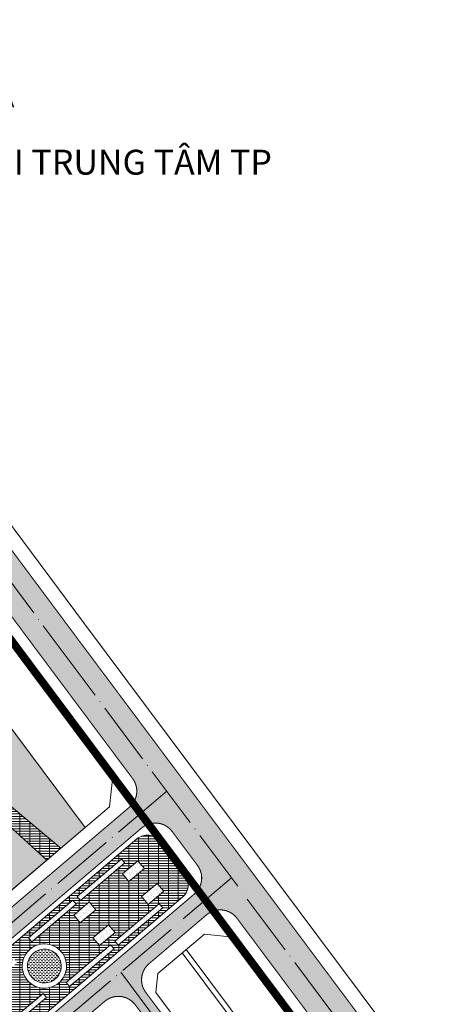
# Model space of a CAD drawing. Extents: x 1281 to 543068, y -494 to 2028007.
# Drawn here: x 541121 to 541279, y 2027602 to 2027975 of the extents above; entities that cross this region are included whole.
import ezdxf

# ---------------------------------------------------------------- set-up
doc = ezdxf.new("R2010")
doc.units = 0
doc.header["$MEASUREMENT"] = 0
for name, pattern in [('ACAD_ISO04W100', [30, 24, -3, 0, -3]), ('CENTER', [2, 1.25, -0.25, 0.25, -0.25]), ('DASHED2', [0.375, 0.25, -0.125]), ('KHUNG TEN 2 HP3$0$CENTER', [2, 1.25, -0.25, 0.25, -0.25])]:
    doc.linetypes.add(name, pattern=pattern)
doc.layers.get('0').update_dxf_attribs({"lineweight": 0})
for name, color, linetype, lineweight in [('CPG_Road', 5, 'Continuous', 0), ('CPG_Road Median & Sidewalk', 7, 'CENTER', 0), ('KHUNG TEN 2 HP3$0$Frame-Text', 7, 'KHUNG TEN 2 HP3$0$CENTER', 0), ('Q - tim duong', 1, 'Continuous', 0), ('Q-HATCH DUONG', 252, 'Continuous', 0), ('Q-NET CONG TRINH', 7, 'Continuous', 0), ('Q-NET SAN', 241, 'Continuous', 0), ('Q-NET SAN VUON', 82, 'Continuous', 0), ('ranh gioi', 1, 'Continuous', 0)]:
    doc.layers.add(name, color=color, linetype=linetype, lineweight=lineweight)
doc.layers.add('LE', color=5, linetype='Continuous')
doc.styles.add('KHUNG TEN A3-tr$0$KHUNG TEN 2 HP3$0$CHU-CHUAN', font='arial.ttf')
pattern_1 = [(37.50000000000001, (0, 0), (-0.06299335810960816, 1.926823769013159), [0, -1.52, 0, -1.7, 0, -1.625]), (7.499999999999999, (0, 0), (1.769776705267727, 2.82214606522974), [0, -0.82, 0, -1.37, 0, -0.525]), (327.5, (-1.229999999981374, 0), (3.114141861751495, 0.005659053536964942), [0, -0.5, 0, -1.8, 0, -2.35]), (317.5, (-1.229999999981374, 0), (3.006126604572294, 0.8776755649342494), [0, -0.25, 0, -1.18, 0, -1.35])]

# ---------------------------------------------------------------- blocks, each defined once
blk = doc.blocks.new('A$C18BE6784')
at = {"linetype": 'Continuous'}
h = blk.add_hatch(color=7, dxfattribs=at)
h.dxf.hatch_style = 1
h.paths.add_polyline_path([(6.75, -13.5), (6.750000000232831, 13.5), (11.25, 0)], flags=17)
h = blk.add_hatch(color=7, dxfattribs=at)
h.dxf.hatch_style = 1
h.paths.add_polyline_path([(6.75, -13.5), (6.750000000232831, 13.5), (11.25, 0)], flags=17)
h = blk.add_hatch(color=7, dxfattribs=at)
h.dxf.hatch_style = 1
h.paths.add_polyline_path([(4.500000000232831, 9), (2.25, 9), (2.25, -9), (4.500000000232831, -9)], flags=17)
h = blk.add_hatch(color=7, dxfattribs=at)
h.dxf.hatch_style = 1
h.paths.add_polyline_path([(4.500000000232831, 9), (2.25, 9), (2.25, -9), (4.500000000232831, -9)], flags=17)
at = {"color": 7}
blk.add_lwpolyline([(6.75, -13.5), (6.750000000232831, 13.5), (11.25, 0), (6.75, -13.5)], dxfattribs=at)
blk.add_lwpolyline([(6.75, -13.5), (6.750000000232831, 13.5), (11.25, 0), (6.75, -13.5)], dxfattribs=at)
blk.add_lwpolyline([(4.500000000232831, 9), (2.25, 9), (2.25, -9), (4.500000000232831, -9)], close=True, dxfattribs=at)
blk.add_lwpolyline([(4.500000000232831, 9), (2.25, 9), (2.25, -9), (4.500000000232831, -9)], close=True, dxfattribs=at)

msp = doc.modelspace()

# ---------------------------------------------------------------- hatches: boundary and pattern name
at = {"layer": 'Q-HATCH DUONG', "linetype": 'Continuous'}
h = msp.add_hatch(color=256, dxfattribs=at)
edge = h.paths.add_edge_path()
edge.add_line((541141.3835800351, 2027742.473594313), (541040.0587408617, 2027878.615443089))
edge.add_line((541040.0587408617, 2027878.615443089), (541028.056198393, 2027869.618688709))
edge.add_line((541028.056198393, 2027869.618688709), (541129.3578894362, 2027733.507942155))
edge.add_line((541129.3578894362, 2027733.507942155), (541163.9603346542, 2027687.175229704))
edge.add_arc((541157.5505805841, 2027682.388262736), 7.999999999873799, -49.63866858892169, 36.75330876839172, ccw=False)
edge.add_line((541162.7314269496, 2027676.292458365), (541033.1622364304, 2027566.171130826))
edge.add_arc((541027.9813900649, 2027572.266935197), 7.999999999990224, 220.3154022185898, 310.3613314089185, ccw=False)
edge.add_line((541021.881434605, 2027567.090976988), (540867.3763955964, 2027749.177813498))
edge.add_line((540867.3763955964, 2027749.177813498), (540860.1617514368, 2027743.769927492))
edge.add_line((540860.1617514368, 2027743.769927492), (541097.8264207869, 2027463.678041364))
edge.add_line((541097.8264207869, 2027463.678041364), (541105.0513523092, 2027469.073803536))
edge.add_line((541105.0513523092, 2027469.073803536), (541064.5831035608, 2027516.766328266))
edge.add_arc((541070.6830590208, 2027521.942286475), 7.999999999972077, 130.3613314142548, 220.3154022173183, ccw=False)
edge.add_line((541065.5022126547, 2027528.038090846), (541153.3844578696, 2027602.729531557))
edge.add_arc((541158.5653042357, 2027596.633727185), 8.000000000115906, 36.75330876922891, 130.3613314131749, ccw=False)
edge.add_line((541164.9750583059, 2027601.420694154), (541206.9700888001, 2027545.189301837))
edge.add_line((541206.9700888001, 2027545.189301837), (541211.7774043529, 2027548.779527063))
edge.add_line((541211.7774043529, 2027548.779527063), (541168.9523045856, 2027606.122383056))
edge.add_arc((541175.3620586558, 2027610.909350025), 8.000000000069564, 130.3613314125396, 216.7533087678928, ccw=False)
edge.add_line((541170.1812122898, 2027617.005154397), (541191.9406441533, 2027635.498574891))
edge.add_arc((541197.1214905195, 2027629.40277052), 7.999999999943459, 36.75330876839172, 130.3613314159701, ccw=False)
edge.add_line((541203.5312445896, 2027634.189737489), (541247.4316613696, 2027575.407030825))
edge.add_line((541247.4316613696, 2027575.407030825), (541259.4499502557, 2027584.382593894))
edge.add_line((541259.4499502557, 2027584.382593894), (541141.3835800351, 2027742.473594313))
edge = h.paths.add_edge_path()
edge.add_arc((541182.1325094829, 2027649.473032723), 8.00000000020083, 310.3613314155254, 396.75330876506)
edge.add_line((541188.5422635535, 2027654.259999692), (541178.9493156895, 2027667.104967501))
edge.add_arc((541172.5395616193, 2027662.318000533), 7.999999999585621, 36.75330876388461, 130.3613314098077)
edge.add_line((541167.358715254, 2027668.413804905), (541038.9754183004, 2027559.300372632))
edge.add_arc((541044.1562646658, 2027553.204568261), 7.999999999850977, 130.3613314082832, 220.3154022171258)
edge.add_line((541038.0563092061, 2027548.028610052), (541048.4082289517, 2027535.828695211))
edge.add_arc((541054.5081844117, 2027541.004653421), 7.999999999933056, 220.3154022185897, 310.3613314095538)
edge.add_line((541059.6890307773, 2027534.908849049), (541187.3133558492, 2027643.377228352))
at = {"layer": 'Q-NET SAN', "linetype": 'Continuous'}
h = msp.add_hatch(dxfattribs=at)
h.set_pattern_fill('GRATE', color=252, scale=30)
h.set_pattern_definition([(0, (1500, 0), (0, 0.9375), []), (90, (1500, 0), (-3.75, 2.296212748401287e-16), [])])
h.paths.add_polyline_path([(541087.2172511995, 2027747.418758951), (541044.5655668882, 2027760.010274298, -0.3477544479709786), (541043.1348603201, 2027762.038295268), (541045.4201329849, 2027803.578107382), (541042.5569078089, 2027807.425187448), (541040.6025207925, 2027793.136061029, -0.6183365635672878), (541037.2139732513, 2027791.985692411), (541012.0944620621, 2027816.850759237, -0.1481336779162209), (541011.8183394832, 2027817.360600167), (541004.6774854059, 2027852.188157902), (540998.8754477716, 2027847.844145269), (541004.4362232707, 2027827.053131208, -0.7651263093978516), (541002.7666813565, 2027826.084055572), (540988.5749036039, 2027840.132079817), (540985.8347452853, 2027838.080510506), (541038.2755287867, 2027781.518182948, -0.2245477826446212), (541038.7904412871, 2027779.887388726), (541036.6361101866, 2027764.136409424), (541042.944383015, 2027755.171747714), (541071.449071051, 2027746.187633632, -0.183928775601833), (541072.5654500175, 2027745.304782265), (541082.7697749522, 2027728.199586568, -0.4016740474493128), (541082.1497263609, 2027725.502989981), (541069.1796774773, 2027716.98891612), (541076.422400024, 2027706.444874283), (541131.4607931728, 2027656.277323047), (541136.813520745, 2027660.826625732), (541081.2264585759, 2027707.323836092, -0.3504955730428748), (541080.7304065758, 2027709.771263076), (541094.8154801874, 2027737.209643887)])
h = msp.add_hatch(dxfattribs=at)
h.set_pattern_fill('GRATE', color=256, scale=30)
h.set_pattern_definition([(0, (0, 0), (0, 0.9375), []), (90, (0, 0), (-3.75, 2.296212748401287e-16), [])])
h.paths.add_polyline_path([(541165.5999714956, 2027664.294286022, -0.4327802035028991), (541174.292921823, 2027663.31265797), (541183.8858696865, 2027650.467690161, -0.3958875165574249), (541182.964188908, 2027642.305611656), (541058.7741962699, 2027536.756084013, -0.4144483696496504), (541051.7236951289, 2027537.330987864), (541040.0777854153, 2027551.055892059, -0.4139787940769263), (541040.6522285992, 2027558.100743672)])
h.paths.add_polyline_path([(541069.2413880385, 2027574.20799184), (541048.8286277857, 2027556.94589206), (541045.9228919124, 2027560.381979819), (541066.3356643354, 2027577.64408989)], flags=16)
h.paths.add_polyline_path([(541076.8181978284, 2027586.507772977), (541095.2582431675, 2027602.101529631), (541110.8519998217, 2027583.661484292), (541092.4119544827, 2027568.067727638)], flags=16)
h.paths.add_polyline_path([(541079.0241079484, 2027562.639656981), (541081.9298316516, 2027559.203558932), (541061.5171245415, 2027541.941504092), (541058.6113886684, 2027545.37759185)], flags=16)
h.paths.add_polyline_path([(541085.5075792737, 2027581.681408047), (541081.244559748, 2027586.722545669), (541086.6147992052, 2027591.263868954), (541090.8778187309, 2027586.222731332)], flags=0)
h.paths.add_polyline_path([(541089.2107733322, 2027577.302279409), (541094.5810127892, 2027581.843602694), (541098.8440323151, 2027576.802465072), (541093.473792858, 2027572.261141787)], flags=0)
h.paths.add_polyline_path([(541093.7596241365, 2027588.659588654), (541089.4966046109, 2027593.700726276), (541094.8668440677, 2027598.242049561), (541099.1298635934, 2027593.200911939)], flags=0)
h.paths.add_polyline_path([(541097.4628181957, 2027584.280460017), (541102.8330576519, 2027588.821783301), (541107.0960771776, 2027583.780645679), (541101.7258377207, 2027579.239322394)], flags=0)
h.paths.add_polyline_path([(541103.3888818955, 2027603.083778956), (541102.1097177512, 2027604.596425673), (541118.9557611038, 2027618.842220399), (541120.2349252482, 2027617.329573681)], flags=16)
h.paths.add_polyline_path([(541113.1711503001, 2027591.515978015), (541130.0171936526, 2027605.76177274), (541131.296357797, 2027604.249126022), (541114.4503144444, 2027590.003331297)], flags=16)
h.paths.add_polyline_path([(541124.1186315878, 2027610.69396472), (541123.5868739868, 2027611.394050375), (541123.131208287, 2027612.145884692), (541122.7566268566, 2027612.94123042), (541122.46723369, 2027613.77137358), (541122.266199438, 2027614.627218953), (541122.1557266742, 2027615.499389717), (541122.1370257615, 2027616.378330186), (541122.210301591, 2027617.254410505), (541122.3747513371, 2027618.118032154), (541122.6285732542, 2027618.959733115), (541122.9689864161, 2027619.770291534), (541123.3922611853, 2027620.540826765), (541123.8937600744, 2027621.262896662), (541124.4679885567, 2027621.928590077), (541125.1086552663, 2027622.530613533), (541125.8087409204, 2027623.062371134), (541126.5605752391, 2027623.518036834), (541127.3559209659, 2027623.892618264), (541128.1860641271, 2027624.182011431), (541129.0419095004, 2027624.383045682), (541129.9140802642, 2027624.493518446), (541130.7930207306, 2027624.512219359), (541131.6691010491, 2027624.43894353), (541132.5327227014, 2027624.274493783), (541133.374423661, 2027624.020671866), (541134.1849820808, 2027623.680258704), (541134.9555173109, 2027623.256983935), (541135.6775872068, 2027622.755485047), (541136.3432806226, 2027622.181256564), (541136.9453040777, 2027621.540589856), (541137.4770616794, 2027620.840504199), (541137.9327273805, 2027620.088669879), (541138.3073088094, 2027619.293324154), (541138.5967019764, 2027618.463180993), (541138.7977362283, 2027617.607335621), (541138.9082089919, 2027616.735164857), (541138.9269099046, 2027615.856224388), (541138.8536340751, 2027614.98014407), (541138.6891843289, 2027614.11652242), (541138.4353624118, 2027613.27482146), (541138.0949492499, 2027612.46426304), (541137.6716744808, 2027611.693727809), (541137.1701755917, 2027610.971657912), (541136.5959471087, 2027610.305964497), (541135.9552804007, 2027609.703941042), (541135.2551947446, 2027609.17218344), (541134.5033604263, 2027608.71651774), (541133.7080146993, 2027608.341936311), (541132.8778715387, 2027608.052543144), (541132.0220261661, 2027607.851508892), (541131.1498554037, 2027607.741036128), (541130.270914936, 2027607.722335216), (541129.3948346161, 2027607.795611045), (541128.5312129669, 2027607.960060791), (541127.6895120041, 2027608.213882709), (541126.8789535864, 2027608.55429587), (541126.1084183559, 2027608.977570639), (541125.3863484582, 2027609.479069529), (541124.7206550429, 2027610.053298012)], flags=16)
h.paths.add_polyline_path([(541125.6478940147, 2027611.98715563), (541125.2429342122, 2027612.5203056), (541124.8959221686, 2027613.092864744), (541124.6106598214, 2027613.698559983), (541124.3902725633, 2027614.330755197), (541124.237175004, 2027614.98252392), (541124.153044512, 2027615.646725239), (541124.138802839, 2027616.316082025), (541124.1946060194, 2027616.983260664), (541124.3198426621, 2027617.640951408), (541124.5131406481, 2027618.281948459), (541124.7723821643, 2027618.899228921), (541125.0947269065, 2027619.486029738), (541125.4766431972, 2027620.035921797), (541125.9139466841, 2027620.542880369), (541126.4018461747, 2027621.001351105), (541126.934996145, 2027621.406310908), (541127.5075552906, 2027621.753322952), (541128.1132505275, 2027622.038585298), (541128.7454457439, 2027622.258972558), (541129.3972144668, 2027622.412070117), (541130.0614157848, 2027622.496200608), (541130.7307725713, 2027622.510442281), (541131.3979512108, 2027622.454639101), (541132.0556419545, 2027622.329402458), (541132.6966390061, 2027622.136104472), (541133.3139194662, 2027621.876862956), (541133.9007202823, 2027621.554518215), (541134.4506123436, 2027621.172601922), (541134.9575709135, 2027620.735298437), (541135.4160416513, 2027620.247398945), (541135.8210014536, 2027619.714248976), (541136.168013497, 2027619.141689831), (541136.4532758452, 2027618.53599459), (541136.6736631029, 2027617.903799377), (541136.8267606623, 2027617.252030654), (541136.9108911541, 2027616.587829336), (541136.9251328271, 2027615.91847255), (541136.8693296466, 2027615.251293911), (541136.7440930039, 2027614.593603167), (541136.550795018, 2027613.952606115), (541136.2915535019, 2027613.335325654), (541135.9692087598, 2027612.748524837), (541135.5872924686, 2027612.198632778), (541135.1499889822, 2027611.691674206), (541134.6620894909, 2027611.23320347), (541134.1289395202, 2027610.828243666), (541133.5563803778, 2027610.481231624), (541132.9506851367, 2027610.195969275), (541132.3184899243, 2027609.975582018), (541131.6667211978, 2027609.822484458), (541131.0025198812, 2027609.738353966), (541130.3331630977, 2027609.724112293), (541129.6659844562, 2027609.779915473), (541129.0082937103, 2027609.905152117), (541128.3672966595, 2027610.098450103), (541127.7500162012, 2027610.357691618), (541127.1632153832, 2027610.68003636), (541126.6133233238, 2027611.061952651), (541126.1063647514, 2027611.499256139)], flags=0)
h.paths.add_polyline_path([(541125.7545388243, 2027625.295512574), (541124.47537468, 2027626.808159291), (541141.3214180326, 2027641.053954016), (541142.6005821769, 2027639.541307299)], flags=16)
h.paths.add_polyline_path([(541138.789607074, 2027609.881186516), (541155.6356504272, 2027624.126981241), (541156.9148145714, 2027622.614334524), (541140.0687712188, 2027608.368539798)], flags=16)
h.paths.add_polyline_path([(541144.1349023042, 2027632.495219328), (541141.647602817, 2027635.436519255), (541147.5195125889, 2027640.4020782), (541150.0068120757, 2027637.460778273)], flags=16)
h.paths.add_polyline_path([(541148.9422726368, 2027626.810371935), (541154.8141824072, 2027631.775930879), (541157.3014818942, 2027628.834630952), (541151.4295721228, 2027623.869072007)], flags=16)
h.paths.add_polyline_path([(541144.2025680582, 2027640.920932374), (541142.9234039137, 2027642.433579092), (541159.7694472665, 2027656.679373817), (541161.0486114107, 2027655.1667271)], flags=16)
h.paths.add_polyline_path([(541157.2376363081, 2027625.506606316), (541174.0836796608, 2027639.752401042), (541175.3628438053, 2027638.239754324), (541158.5168004525, 2027623.993959599)], flags=16)
h.paths.add_polyline_path([(541162.5829315379, 2027648.120639129), (541160.095632051, 2027651.061939056), (541165.9675418226, 2027656.027498001), (541168.4548413096, 2027653.086198073)], flags=16)
h.paths.add_polyline_path([(541167.3903018697, 2027642.435791735), (541173.2622116408, 2027647.40135068), (541175.749511128, 2027644.460050752), (541169.8776013564, 2027639.494491808)], flags=16)
h = msp.add_hatch(dxfattribs=at)
h.set_pattern_fill('DASH,_O', color=151, scale=5)
h.set_pattern_definition([(0, (0, 0), (0.625, 0.625), [0.625, -0.625])])
h.paths.add_polyline_path([(541136.4532758449, 2027618.535994591), (541136.1680134968, 2027619.141689832), (541135.8210014536, 2027619.714248976), (541135.4160416528, 2027620.247398943), (541134.9575709134, 2027620.735298437), (541134.4506123436, 2027621.172601922), (541133.9007202826, 2027621.554518214), (541133.3139194665, 2027621.876862956), (541132.6966390065, 2027622.136104472), (541132.0556419534, 2027622.329402458), (541131.3979512077, 2027622.454639101), (541130.7307725722, 2027622.510442281), (541130.0614157855, 2027622.496200609), (541129.397214465, 2027622.412070116), (541128.7454457458, 2027622.258972558), (541128.1132505296, 2027622.038585299), (541127.5075552887, 2027621.753322951), (541126.9349961466, 2027621.406310909), (541126.4018461753, 2027621.001351105), (541125.9139466846, 2027620.542880369), (541125.4766431979, 2027620.035921798), (541125.0947269066, 2027619.486029738), (541124.7723821645, 2027618.899228921), (541124.5131406481, 2027618.281948459), (541124.3198426621, 2027617.640951408), (541124.1946060194, 2027616.983260664), (541124.138802839, 2027616.316082025), (541124.153044512, 2027615.64672524), (541124.237175004, 2027614.982523921), (541124.390272563, 2027614.330755198), (541124.6106598212, 2027613.698559984), (541124.8959221686, 2027613.092864744), (541125.2429342117, 2027612.5203056), (541125.6478940162, 2027611.987155628), (541126.1063647516, 2027611.499256139), (541126.6133233247, 2027611.061952651), (541127.1632153828, 2027610.680036361), (541127.7500162001, 2027610.357691618), (541128.3672966631, 2027610.098450102), (541129.0082937136, 2027609.905152116), (541129.6659844551, 2027609.779915474), (541130.3331630965, 2027609.724112293), (541131.0025198812, 2027609.738353966), (541131.6667211982, 2027609.822484458), (541132.3184899227, 2027609.975582017), (541132.950685136, 2027610.195969275), (541133.5563803762, 2027610.481231623), (541134.1289395196, 2027610.828243666), (541134.6620894906, 2027611.233203469), (541135.1499889821, 2027611.691674206), (541135.5872924684, 2027612.198632777), (541135.9692087597, 2027612.748524837), (541136.2915535019, 2027613.335325654), (541136.550795018, 2027613.952606115), (541136.7440930039, 2027614.593603167), (541136.8693296466, 2027615.251293911), (541136.9251328271, 2027615.91847255), (541136.9108911541, 2027616.587829336), (541136.8267606621, 2027617.252030654), (541136.6736631029, 2027617.903799377)])
at = {"layer": 'Q-NET SAN VUON', "linetype": 'Continuous'}
h = msp.add_hatch(dxfattribs=at)
h.set_pattern_fill('AR-SAND', color=256)
h.set_pattern_definition(pattern_1)
h.paths.add_polyline_path([(541108.9142153627, 2027718.266333559), (541094.8154801874, 2027737.209643887), (541080.7304065758, 2027709.771263076, 0.3504955730428749), (541081.2264585759, 2027707.323836092), (541136.813520745, 2027660.826625732), (541145.9882036526, 2027668.624222195)])
h = msp.add_hatch(dxfattribs=at)
h.set_pattern_fill('AR-SAND', color=256)
h.set_pattern_definition(pattern_1)
h.paths.add_polyline_path([(541076.422400024, 2027706.444874283), (541118.4678645931, 2027645.234585663), (541131.4607931728, 2027656.277323047)])
h = msp.add_hatch(dxfattribs=at)
h.set_pattern_fill('AR-SAND', color=256)
h.set_pattern_definition(pattern_1)
h.paths.add_polyline_path([(541142.9234039139, 2027642.433579092), (541144.2025680583, 2027640.920932374), (541161.0486114107, 2027655.166727099), (541159.7694472667, 2027656.679373817)])
h = msp.add_hatch(dxfattribs=at)
h.set_pattern_fill('AR-SAND', color=256)
h.set_pattern_definition(pattern_1)
h.paths.add_polyline_path([(541168.4548413095, 2027653.086198073), (541165.9675418226, 2027656.027498001), (541160.095632051, 2027651.061939056), (541162.582931538, 2027648.120639129)])
h = msp.add_hatch(dxfattribs=at)
h.set_pattern_fill('AR-SAND', color=256)
h.set_pattern_definition(pattern_1)
h.paths.add_polyline_path([(541175.7495111281, 2027644.460050752), (541173.2622116411, 2027647.40135068), (541167.3903018691, 2027642.435791735), (541169.8776013562, 2027639.494491808)])
h = msp.add_hatch(dxfattribs=at)
h.set_pattern_fill('AR-SAND', color=256)
h.set_pattern_definition(pattern_1)
h.paths.add_polyline_path([(541142.6005821768, 2027639.541307299), (541141.3214180327, 2027641.053954016), (541124.4753746801, 2027626.808159291), (541125.7545388244, 2027625.295512574)])
h = msp.add_hatch(dxfattribs=at)
h.set_pattern_fill('AR-SAND', color=256)
h.set_pattern_definition(pattern_1)
h.paths.add_polyline_path([(541150.0068120759, 2027637.460778272), (541147.5195125889, 2027640.402078199), (541141.6476028173, 2027635.436519255), (541144.1349023042, 2027632.495219328)])
h = msp.add_hatch(dxfattribs=at)
h.set_pattern_fill('AR-SAND', color=256)
h.set_pattern_definition(pattern_1)
h.paths.add_polyline_path([(541157.2376363083, 2027625.506606317), (541158.5168004526, 2027623.993959599), (541175.3628438051, 2027638.239754325), (541174.0836796609, 2027639.752401042)])
h = msp.add_hatch(dxfattribs=at)
h.set_pattern_fill('AR-SAND', color=256)
h.set_pattern_definition(pattern_1)
h.paths.add_polyline_path([(541157.301481894, 2027628.834630952), (541154.8141824071, 2027631.775930879), (541148.9422726356, 2027626.810371934), (541151.4295721228, 2027623.869072007)])
h = msp.add_hatch(dxfattribs=at)
h.set_pattern_fill('AR-SAND', color=256)
h.set_pattern_definition(pattern_1)
h.paths.add_polyline_path([(541156.9148145714, 2027622.614334524), (541155.635650427, 2027624.126981241), (541138.7896070745, 2027609.881186516), (541140.0687712189, 2027608.368539799)])
h = msp.add_hatch(dxfattribs=at)
h.set_pattern_fill('AR-SAND', color=256)
h.set_pattern_definition(pattern_1)
h.paths.add_polyline_path([(541131.296357797, 2027604.249126023), (541130.0171936528, 2027605.76177274), (541113.1711502996, 2027591.515978015), (541114.4503144444, 2027590.003331297)])

# ---------------------------------------------------------------- linework, layer by layer
at = {"layer": 'CPG_Road', "color": 7}
msp.add_lwpolyline([(540511.8741800082, 2027535.537916562), (540552.1599184703, 2027565.853520916), (540992.1383268567, 2027895.267406988), (540993.7659176355, 2027906.479736896), (540957.9538922841, 2027954.597408536), (540978.8112240987, 2027970.120672032), (541014.5789359655, 2027922.062540775), (541025.7593042806, 2027920.439589567), (541087.4290712255, 2027966.612031658), (541112.6011903125, 2027932.991139037), (541050.8354474857, 2027886.746839355), (541049.2078567068, 2027875.534509447), (541145.793, 2027745.760999999), (541468.7588934595, 2027313.309311105)], dxfattribs=at)
at = {"layer": 'CPG_Road', "color": 7, "flags": 128}
for points in [[(540944.3186267104, 2027719.551572989), (540986.6371349356, 2027669.678485755), (540986.1772118547, 2027664.038084842), (540964.8418877424, 2027645.90511507), (540959.206006452, 2027646.364669617), (540873.3081261045, 2027747.596793797), (540874.0756394404, 2027754.405946803), (541017.2144700617, 2027861.574656776), (541028.3948383768, 2027859.951705568), (541124.9484695528, 2027730.220536359), (541156.4710134299, 2027688.01181521), (541155.1621760273, 2027676.421214773), (541030.3033616956, 2027570.303253118), (541023.2585100827, 2027570.877696302), (540972.1459044705, 2027631.114778027), (540972.6058275512, 2027636.75517894), (540993.9411516637, 2027654.888148712), (540999.5770329541, 2027654.428594165), (541020.280874107, 2027630.028762526), (541019.8209510262, 2027624.388361613), (541009.1777214379, 2027615.342641971)], [(541007.6084355088, 2027854.382573911), (541108.9142153627, 2027718.266333559), (541145.9882036526, 2027668.624222195)]]:
    msp.add_lwpolyline(points, dxfattribs=at)
msp.add_lwpolyline([(541174.292921823, 2027663.31265797), (541183.8858696865, 2027650.467690161, -0.3958875165574249), (541182.964188908, 2027642.305611656), (541058.7741962699, 2027536.756084013, -0.4144483696496504), (541051.7236951289, 2027537.330987864), (541040.0777854153, 2027551.055892059, -0.4139787940769266), (541040.6522285992, 2027558.100743672), (541165.5999714956, 2027664.294286022, -0.4327802034945387), (541174.2929218229, 2027663.31265797)], format="xyb", dxfattribs=at)
msp.add_lwpolyline([(541277.3203687378, 2027517.854516334), (541257.4423792503, 2027500.987566477), (541250.6380527325, 2027501.75868889), (541172.7377910997, 2027606.06722546), (541173.5558144763, 2027613.311350733), (541191.1357305156, 2027628.252585487), (541202.0185018551, 2027627.023677783), (541278.140986545, 2027525.095586509)], close=True, dxfattribs=at)
at = {"layer": 'CPG_Road Median & Sidewalk', "linetype": 'Continuous', "const_width": 0.4}
msp.add_lwpolyline([(540962.3660201685, 2027957.881175813), (540974.3990962148, 2027966.836904754), (541014.938935941, 2027912.366857978, 0.4150499151122939), (541026.1512658492, 2027910.739267199), (541092.2237605753, 2027960.208052111), (541107.8065009626, 2027939.395118584), (541041.6380303438, 2027889.854476073, 0.4133777039505607), (541040.0150791354, 2027878.674107758), (541141.3835800976, 2027742.473594229), (541464.3521875577, 2027310.01827133)], format="xyb", dxfattribs=at)
at = {"layer": 'CPG_Road Median & Sidewalk', "linetype": 'Continuous'}
for points in [[(541028.0348384045, 2027869.647388367, 0.4, 0.4, 0), (541129.3578894552, 2027733.507942129, 0.4, 0.4, 0), (541163.9603346542, 2027687.175229704, 0.4, 0.4, -0.395887516528183), (541162.73142695, 2027676.292458365, 0.4, 0.4, 0), (541033.1622364304, 2027566.171130826, 0.4, 0.4, -0.414448369650254)], [(541065.5022126547, 2027528.038090846, 0.4, 0.4, 0), (541153.3844578696, 2027602.729531557, 0.4, 0.4, -0.4327802034758036), (541164.9750583058, 2027601.420694155, 0.4, 0.4, 0), (541245.2535772477, 2027493.927668427, 0.4, 0.4, -0.3961193475933615)]]:
    msp.add_lwpolyline(points, format="xyseb", dxfattribs=at)
at = {"layer": 'CPG_Road Median & Sidewalk', "linetype": 'Continuous', "const_width": 0.4}
for points in [[(541167.3587152533, 2027668.413804904), (541038.9754183004, 2027559.300372632, 0.4139787940772286), (541038.0563092061, 2027548.028610052), (541048.4082289517, 2027535.828695211, 0.414448369654444), (541059.6890307773, 2027534.908849049), (541187.3133558492, 2027643.377228352, 0.3958875165289276), (541188.5422635535, 2027654.259999692), (541178.9493156895, 2027667.104967501, 0.4327802035051726), (541167.3587152534, 2027668.413804904)], [(541282.6002857646, 2027515.777227377), (541260.8271298285, 2027497.302183431, -0.4325422847678129), (541249.2414175493, 2027498.615171922), (541168.9523045856, 2027606.122383056, -0.3958875165607817), (541170.1812122898, 2027617.005154397), (541191.9406441533, 2027635.498574891, -0.4327802034971192), (541203.5312445897, 2027634.189737489), (541283.8340816258, 2027526.664149806, -0.3961193475877799)]]:
    msp.add_lwpolyline(points, format="xyb", close=True, dxfattribs=at)
at = {"layer": 'Q - tim duong', "linetype": 'ACAD_ISO04W100'}
for p, q in [((541176.8791480771, 2027682.410956816), (541026.5441299827, 2027554.640676672)), ((541201.4610769774, 2027649.495726804), (541053.0709243296, 2027523.378394896))]:
    msp.add_line(p, q, dxfattribs=at)
for points in [[(540968.3825581913, 2027962.359040284), (541135.3707347764, 2027737.99076818), (541458.343043095, 2027305.530489781)], [(541159.4691909264, 2027613.806669707), (541256.2404343487, 2027484.22986763)]]:
    msp.add_lwpolyline(points, dxfattribs=at)
at = {"layer": 'Q-NET CONG TRINH', "linetype": 'Continuous'}
msp.add_lwpolyline([(541106.0205110384, 2027755.652476711), (541089.9764096426, 2027743.711504791), (541108.9142153729, 2027718.266333546), (541145.9882036526, 2027668.624222195), (541155.1621760273, 2027676.421214773), (541156.4710134299, 2027688.01181521), (541124.9484695349, 2027730.220536383)], close=True, dxfattribs=at)
for points in [[(541182.7252469779, 2027621.104484856), (541224.8565782829, 2027564.690585596)], [(541184.2522246526, 2027622.40226875), (541226.4590168005, 2027565.887327338)]]:
    msp.add_lwpolyline(points, dxfattribs=at)
at = {"layer": 'Q-NET SAN VUON', "color": 7, "linetype": 'Continuous'}
for points in [[(541007.6084355088, 2027854.382573911), (541108.9142153627, 2027718.266333559), (541145.9882036526, 2027668.624222195)], [(541101.2973590016, 2027630.64131034), (541145.9882036526, 2027668.624222195)]]:
    msp.add_lwpolyline(points, dxfattribs=at)
at = {"layer": 'Q-NET SAN VUON', "linetype": 'Continuous'}
msp.add_lwpolyline([(541094.8154801874, 2027737.209643887), (541080.7304065758, 2027709.771263076, 0.3504955730435324), (541081.2264585759, 2027707.323836092), (541136.813520745, 2027660.826625732)], format="xyb", dxfattribs=at)
msp.add_lwpolyline([(541076.422400024, 2027706.444874283), (541131.4607931729, 2027656.277323047)], dxfattribs=at)
for points in [[(541142.9234039137, 2027642.433579092), (541144.202568058, 2027640.920932374), (541161.0486114107, 2027655.1667271), (541159.7694472665, 2027656.679373817)], [(541162.5829315379, 2027648.120639129), (541160.0956320509, 2027651.061939056), (541165.9675418226, 2027656.027498001), (541168.4548413096, 2027653.086198073)], [(541169.8776013564, 2027639.494491808), (541167.3903018693, 2027642.435791735), (541173.262211641, 2027647.40135068), (541175.749511128, 2027644.460050752)], [(541142.6005821769, 2027639.541307299), (541141.3214180327, 2027641.053954016), (541124.47537468, 2027626.808159291), (541125.7545388243, 2027625.295512574)], [(541141.6476028172, 2027635.436519255), (541147.5195125889, 2027640.4020782), (541150.0068120759, 2027637.460778273), (541144.1349023042, 2027632.495219328)], [(541175.3628438052, 2027638.239754324), (541174.0836796609, 2027639.752401042), (541157.2376363082, 2027625.506606316), (541158.5168004525, 2027623.993959599)], [(541151.4295721226, 2027623.869072007), (541148.9422726355, 2027626.810371934), (541154.8141824072, 2027631.775930879), (541157.3014818942, 2027628.834630952)], [(541138.9082089919, 2027616.735164857), (541138.9269099046, 2027615.856224388), (541138.8536340751, 2027614.98014407), (541138.6891843289, 2027614.11652242), (541138.4353624118, 2027613.27482146), (541138.0949492499, 2027612.46426304), (541137.6716744808, 2027611.693727809), (541137.1701755916, 2027610.971657912), (541136.595947109, 2027610.305964498), (541135.9552804006, 2027609.703941042), (541135.2551947448, 2027609.172183441), (541134.5033604265, 2027608.716517741), (541133.7080147, 2027608.341936311), (541132.8778715392, 2027608.052543144), (541132.0220261667, 2027607.851508892), (541131.1498554031, 2027607.741036128), (541130.2709149341, 2027607.722335216), (541129.3948346152, 2027607.795611045), (541128.5312129658, 2027607.960060791), (541127.6895120054, 2027608.213882708), (541126.878953586, 2027608.55429587), (541126.108418355, 2027608.97757064), (541125.3863484579, 2027609.479069529), (541124.7206550434, 2027610.053298011), (541124.1186315878, 2027610.69396472), (541123.5868739863, 2027611.394050376), (541123.1312082863, 2027612.145884694), (541122.7566268566, 2027612.94123042), (541122.4672336897, 2027613.771373581), (541122.2661994379, 2027614.627218954), (541122.1557266742, 2027615.499389717), (541122.1370257615, 2027616.378330186), (541122.210301591, 2027617.254410505), (541122.3747513371, 2027618.118032154), (541122.6285732542, 2027618.959733115), (541122.9689864162, 2027619.770291534), (541123.3922611853, 2027620.540826765), (541123.8937600745, 2027621.262896663), (541124.467988557, 2027621.928590077), (541125.1086552654, 2027622.530613533), (541125.8087409212, 2027623.062371134), (541126.5605752395, 2027623.518036834), (541127.3559209661, 2027623.892618264), (541128.1860641268, 2027624.182011431), (541129.0419094994, 2027624.383045682), (541129.9140802629, 2027624.493518446), (541130.793020732, 2027624.512219359), (541131.6691010508, 2027624.43894353), (541132.5327227002, 2027624.274493783), (541133.3744236606, 2027624.020671866), (541134.18498208, 2027623.680258704), (541134.955517311, 2027623.256983935), (541135.6775872082, 2027622.755485046), (541136.3432806227, 2027622.181256563), (541136.9453040782, 2027621.540589855), (541137.4770616797, 2027620.840504199), (541137.9327273797, 2027620.088669881), (541138.3073088094, 2027619.293324154), (541138.5967019763, 2027618.463180993), (541138.7977362282, 2027617.607335621)], [(541156.9148145715, 2027622.614334524), (541155.6356504272, 2027624.126981241), (541138.7896070745, 2027609.881186516), (541140.0687712188, 2027608.368539798)], [(541132.9506851364, 2027610.195969275), (541133.5563803769, 2027610.481231623), (541134.1289395208, 2027610.828243667), (541134.6620894901, 2027611.233203469), (541135.1499889822, 2027611.691674206), (541135.5872924683, 2027612.198632777), (541135.9692087597, 2027612.748524837), (541136.2915535017, 2027613.335325654), (541136.550795018, 2027613.952606115), (541136.7440930039, 2027614.593603167), (541136.8693296466, 2027615.251293911), (541136.9251328271, 2027615.91847255), (541136.9108911541, 2027616.587829335), (541136.8267606623, 2027617.252030654), (541136.6736631029, 2027617.903799377), (541136.4532758449, 2027618.535994591), (541136.1680134973, 2027619.141689831), (541135.8210014539, 2027619.714248975), (541135.4160416514, 2027620.247398944), (541134.9575709141, 2027620.735298437), (541134.4506123433, 2027621.172601923), (541133.9007202832, 2027621.554518214), (541133.3139194663, 2027621.876862956), (541132.6966390051, 2027622.136104472), (541132.0556419537, 2027622.329402458), (541131.3979512097, 2027622.454639101), (541130.7307725706, 2027622.510442281), (541130.0614157851, 2027622.496200608), (541129.3972144665, 2027622.412070116), (541128.7454457431, 2027622.258972557), (541128.1132505296, 2027622.038585299), (541127.5075552891, 2027621.753322951), (541126.9349961453, 2027621.406310908), (541126.401846176, 2027621.001351106), (541125.9139466839, 2027620.542880368), (541125.4766431978, 2027620.035921798), (541125.0947269064, 2027619.486029737), (541124.7723821643, 2027618.899228921), (541124.5131406481, 2027618.281948459), (541124.3198426621, 2027617.640951408), (541124.1946060194, 2027616.983260664), (541124.138802839, 2027616.316082025), (541124.153044512, 2027615.646725239), (541124.2371750039, 2027614.982523921), (541124.3902725632, 2027614.330755197), (541124.6106598212, 2027613.698559984), (541124.8959221687, 2027613.092864743), (541125.2429342122, 2027612.5203056), (541125.6478940146, 2027611.98715563), (541126.1063647519, 2027611.499256138), (541126.6133233228, 2027611.061952652), (541127.1632153828, 2027610.680036361), (541127.7500161998, 2027610.357691619), (541128.3672966609, 2027610.098450102), (541129.0082937124, 2027609.905152116), (541129.6659844564, 2027609.779915474), (541130.3331630955, 2027609.724112293), (541131.0025198809, 2027609.738353966), (541131.6667211995, 2027609.822484458), (541132.3184899229, 2027609.975582018)], [(541131.296357797, 2027604.249126022), (541130.0171936527, 2027605.76177274), (541113.1711503, 2027591.515978015), (541114.4503144443, 2027590.003331297)]]:
    msp.add_lwpolyline(points, close=True, dxfattribs=at)
at = {"layer": 'ranh gioi', "color": 1, "linetype": 'DASHED2', "ltscale": 30, "const_width": 3, "flags": 128}
msp.add_lwpolyline([(540255.3309274251, 2027290.232278586), (540301.4990000003, 2027324.735297066), (540417.9080000003, 2027412.511297066), (540469.2820000001, 2027451.012297067), (540537.1000000001, 2027501.957297066), (540577.373, 2027532.263297066), (541023.6184496088, 2027866.369346126), (541124.9484695528, 2027730.22053636), (541387.7460662705, 2027378.334263413), (540791.5458311307, 2026613.067061167), (540255.2441187673, 2027290.341905907)], dxfattribs=at)

# ---------------------------------------------------------------- block references
at = {"layer": 'LE', "color": 7, "xscale": -1.365503209198007, "yscale": 1.365503209198007, "zscale": 1.365503209198007, "rotation": 216.7720504537745}
msp.add_blockref('A$C18BE6784', (541100.4143869117, 2027950.773006131), dxfattribs=at)

# ---------------------------------------------------------------- texts
at = {"layer": 'KHUNG TEN 2 HP3$0$Frame-Text', "linetype": 'Continuous', "style": 'KHUNG TEN A3-tr$0$KHUNG TEN 2 HP3$0$CHU-CHUAN'}
msp.add_text('ĐI TRUNG TÂM TP', height=9.45, dxfattribs=at).set_placement((541109.7862693013, 2027916.001942176))

doc.saveas('drawing.dxf')
